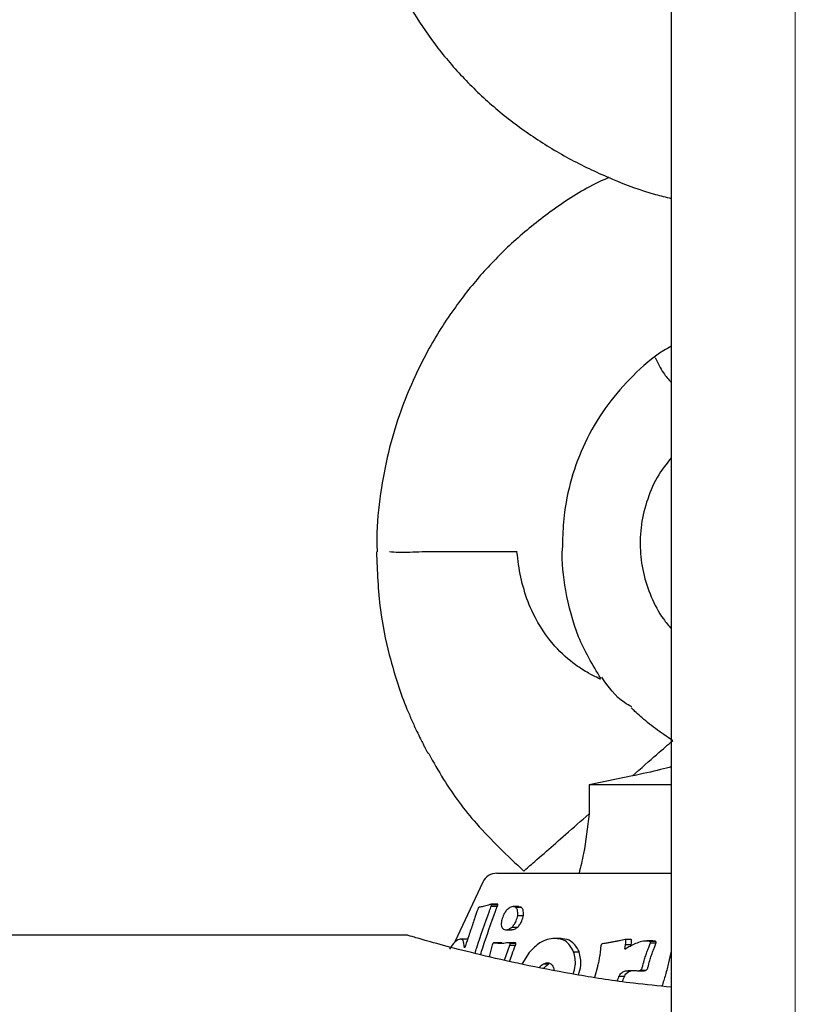
# Model space of a CAD drawing. Units: millimetres. Extents: x -1967 to 2624, y -4228 to 4237.
# Drawn here: x -370 to -320, y -724 to -661 of the extents above; entities that cross this region are included whole.
import ezdxf

# ---------------------------------------------------------------- set-up
doc = ezdxf.new("R2010")
doc.units = ezdxf.units.MM
doc.header["$MEASUREMENT"] = 0
doc.layers.add('layer 1', color=7, linetype='Continuous')

msp = doc.modelspace()

# ---------------------------------------------------------------- linework, layer by layer
at = {"layer": 'layer 1', "lineweight": 9}
msp.add_open_spline([(-319.9838, -2550.9686), (-319.9838, -2550.9686), (-319.9838, 942.0018), (-319.9838, 942.0018)], degree=3, dxfattribs=at)
at = {"layer": 'layer 1', "lineweight": 25}
for points in [[(-327.9677, -327.5483), (-327.9677, -327.5483), (-327.9677, -784.5236), (-327.9677, -784.5236)], [(-337.8878, -695.0038), (-337.8878, -695.0038), (-343.9955, -695.0038), (-343.9955, -695.0038)], [(-330.4677, -709.4098), (-330.4677, -709.4098), (-333.2521, -709.9736), (-333.2521, -709.9736)], [(-333.2521, -709.9736), (-333.2521, -709.9736), (-333.2521, -711.8449), (-333.2521, -711.8449)], [(-327.9677, -709.9736), (-327.9677, -709.9736), (-333.2521, -709.9736), (-333.2521, -709.9736)], [(-339.1802, -715.6622), (-339.5694, -715.6622), (-339.9187, -715.8867), (-340.0833, -716.236)], [(-339.1802, -715.6622), (-339.1802, -715.6622), (-327.9677, -715.6622), (-327.9677, -715.6622)], [(-340.0833, -716.236), (-340.0833, -716.236), (-341.8797, -720.0833), (-341.8797, -720.0833)], [(-339.1452, -717.6482), (-339.1452, -717.6482), (-339.5444, -717.6482), (-339.5444, -717.6482)], [(-339.5444, -717.7779), (-339.5444, -717.7779), (-339.1502, -717.7779), (-339.1502, -717.7779)], [(-339.5195, -717.6781), (-339.5195, -717.6781), (-339.1253, -717.6781), (-339.1253, -717.6781)], [(-337.773, -717.8079), (-337.773, -717.8079), (-338.1422, -717.8079), (-338.1422, -717.8079)], [(-337.9876, -717.8528), (-337.9876, -717.8528), (-337.6183, -717.8528), (-337.6183, -717.8528)], [(-337.6183, -717.8528), (-337.6183, -717.8528), (-337.773, -717.8328), (-337.773, -717.8328)], [(-337.8428, -718.3817), (-337.8428, -718.3817), (-337.4786, -718.3817), (-337.4786, -718.3817)], [(-338.2021, -719.1302), (-338.2021, -719.1302), (-337.8379, -719.1302), (-337.8379, -719.1302)], [(-344.9336, -719.6542), (-344.9336, -719.6542), (-459.7026, -719.6542), (-459.7026, -719.6542)], [(-338.5913, -719.2999), (-338.5913, -719.2999), (-338.2221, -719.2999), (-338.2221, -719.2999)], [(-341.0364, -719.9037), (-341.0364, -719.9037), (-341.5105, -719.9037), (-341.5105, -719.9037)], [(-341.2759, -720.4526), (-341.2759, -720.4526), (-341.261, -720.4526), (-341.261, -720.4526)], [(-339.4796, -720.2679), (-339.4796, -720.2679), (-339.6841, -721.0414), (-339.6841, -721.0414)], [(-339.0005, -720.1382), (-339.0005, -720.1382), (-339.3748, -720.1382), (-339.3748, -720.1382)], [(-339.3648, -720.1382), (-339.3648, -720.1382), (-338.9905, -720.1382), (-338.9905, -720.1382)], [(-338.9905, -720.1382), (-338.9905, -720.1382), (-339.0005, -720.1432), (-339.0005, -720.1432)], [(-338.6961, -721.2609), (-338.6961, -721.2609), (-338.3468, -720.2879), (-338.3468, -720.2879)], [(-337.9975, -720.1332), (-337.9975, -720.1332), (-338.3668, -720.1332), (-338.3668, -720.1332)], [(-338.3468, -720.2879), (-338.3468, -720.2879), (-337.9876, -720.2879), (-337.9876, -720.2879)], [(-338.3319, -720.1532), (-338.3319, -720.1532), (-337.9676, -720.1532), (-337.9676, -720.1532)], [(-335.1433, -719.8588), (-335.1433, -719.8588), (-335.5125, -719.8588), (-335.5125, -719.8588)], [(-335.0485, -719.8588), (-335.0485, -719.8588), (-335.4077, -719.8588), (-335.4077, -719.8588)], [(-330.5675, -719.9236), (-330.5675, -719.9236), (-330.9268, -719.9236), (-330.9268, -719.9236)], [(-330.9068, -720.238), (-330.9068, -720.238), (-330.5475, -720.238), (-330.5475, -720.238)], [(-330.5675, -720.3428), (-330.5675, -720.3428), (-330.5475, -720.238), (-330.5475, -720.238)], [(-329.1503, -720.0184), (-329.1503, -720.0184), (-329.5396, -720.0184), (-329.5396, -720.0184)], [(-329.3849, -720.0284), (-329.3849, -720.0284), (-329.0206, -720.0284), (-329.0206, -720.0284)], [(-329.305, -720.1332), (-329.305, -720.1332), (-328.9457, -720.1332), (-328.9457, -720.1332)], [(-329.0206, -720.0284), (-329.0206, -720.0284), (-329.1803, -720.0384), (-329.1803, -720.0384)], [(-337.1093, -720.752), (-337.1093, -720.752), (-337.5834, -721.5104), (-337.5834, -721.5104)], [(-334.2451, -720.712), (-334.2451, -720.712), (-333.8958, -720.712), (-333.8958, -720.712)], [(-330.9417, -720.5174), (-330.9417, -720.5174), (-330.8769, -720.5174), (-330.8769, -720.5174)], [(-336.1912, -721.5004), (-336.1912, -721.5004), (-335.8419, -721.5004), (-335.8419, -721.5004)], [(-332.7182, -721.6901), (-332.7182, -721.6901), (-332.9078, -722.3687), (-332.9078, -722.3687)], [(-331.311, -722.2739), (-331.311, -722.2739), (-330.9567, -722.2739), (-330.9567, -722.2739)], [(-330.9168, -721.9495), (-330.9168, -721.9495), (-330.5625, -721.9495), (-330.5625, -721.9495)], [(-330.5625, -721.9495), (-330.5625, -721.9495), (-330.298, -721.9196), (-330.298, -721.9196)], [(-330.1184, -721.9346), (-330.1184, -721.9346), (-329.7491, -721.9346), (-329.7491, -721.9346)], [(-329.9388, -721.8947), (-329.9388, -721.8947), (-329.5795, -721.8947), (-329.5795, -721.8947)]]:
    msp.add_open_spline(points, degree=3, dxfattribs=at)
for points, knots in [([(-345.5024, -638.223), (-345.7519, -638.747), (-345.9964, -639.2709), (-346.221, -639.8049), (-346.221, -639.8049), (-346.5703, -640.6382), (-346.8597, -641.4965), (-347.0992, -642.3647), (-347.0992, -642.3647), (-347.3387, -643.233), (-347.5284, -644.1112), (-347.6681, -644.9944), (-347.6681, -644.9944), (-347.8028, -645.8726), (-347.8876, -646.7609), (-347.9176, -647.6491), (-347.9176, -647.6491), (-347.9475, -648.5373), (-347.9226, -649.4255), (-347.8477, -650.3087), (-347.8477, -650.3087), (-347.7729, -651.187), (-347.6481, -652.0652), (-347.4685, -652.9334), (-347.4685, -652.9334), (-347.2888, -653.8017), (-347.0593, -654.66), (-346.7799, -655.5033), (-346.7799, -655.5033), (-346.5004, -656.3516), (-346.1711, -657.1799), (-345.7918, -657.9883), (-345.7918, -657.9883), (-345.4176, -658.8016), (-344.9885, -659.595), (-344.5194, -660.3685), (-344.5194, -660.3685), (-344.0504, -661.1419), (-343.5314, -661.8904), (-342.9725, -662.609), (-342.9725, -662.609), (-342.4087, -663.3325), (-341.8099, -664.0311), (-341.1662, -664.6948), (-341.1662, -664.6948), (-340.5225, -665.3634), (-339.8388, -665.9971), (-339.1203, -666.6009), (-339.1203, -666.6009), (-338.3967, -667.2047), (-337.6383, -667.7736), (-336.8498, -668.3025), (-336.8498, -668.3025), (-336.0614, -668.8364), (-335.2381, -669.3354), (-334.3898, -669.7845), (-334.3898, -669.7845), (-333.5365, -670.2386), (-332.6533, -670.6478), (-331.7551, -671.027), (-331.7551, -671.027), (-330.8569, -671.4063), (-329.9338, -671.7556), (-328.9857, -672.015), (-328.9857, -672.015), (-328.6513, -672.1049), (-328.312, -672.1847), (-327.9677, -672.2695)], [0, 0, 0, 0, 0.0555556, 0.0555556, 0.0555556, 0.0555556, 0.1111111, 0.1111111, 0.1111111, 0.1111111, 0.1666667, 0.1666667, 0.1666667, 0.1666667, 0.2222222, 0.2222222, 0.2222222, 0.2222222, 0.2777778, 0.2777778, 0.2777778, 0.2777778, 0.3333333, 0.3333333, 0.3333333, 0.3333333, 0.3888889, 0.3888889, 0.3888889, 0.3888889, 0.4444444, 0.4444444, 0.4444444, 0.4444444, 0.5, 0.5, 0.5, 0.5, 0.5555556, 0.5555556, 0.5555556, 0.5555556, 0.6111111, 0.6111111, 0.6111111, 0.6111111, 0.6666667, 0.6666667, 0.6666667, 0.6666667, 0.7222222, 0.7222222, 0.7222222, 0.7222222, 0.7777778, 0.7777778, 0.7777778, 0.7777778, 0.8333333, 0.8333333, 0.8333333, 0.8333333, 0.8888889, 0.8888889, 0.8888889, 0.8888889, 1, 1, 1, 1]), ([(-331.9747, -670.9272), (-332.3339, -671.0869), (-332.6882, -671.2516), (-333.0425, -671.4312), (-333.0425, -671.4312), (-333.9906, -671.9202), (-334.8838, -672.514), (-335.7471, -673.1478), (-335.7471, -673.1478), (-336.5604, -673.7466), (-337.3538, -674.3803), (-338.1023, -675.0539), (-338.1023, -675.0539), (-338.8109, -675.6976), (-339.4796, -676.3763), (-340.1133, -677.0898), (-340.1133, -677.0898), (-340.722, -677.7734), (-341.2959, -678.492), (-341.8348, -679.2355), (-341.8348, -679.2355), (-342.4935, -680.1487), (-343.0973, -681.1017), (-343.6362, -682.0948), (-343.6362, -682.0948), (-344.3148, -683.3323), (-344.8937, -684.6247), (-345.3677, -685.957), (-345.3677, -685.957), (-345.6421, -686.7254), (-345.8817, -687.5039), (-346.0813, -688.2923), (-346.0813, -688.2923), (-346.3008, -689.1506), (-346.4705, -690.0188), (-346.6152, -690.892), (-346.6152, -690.892), (-346.7649, -691.8351), (-346.8846, -692.7932), (-346.8996, -693.7463), (-346.8996, -693.7463), (-346.9096, -694.1655), (-346.8996, -694.5846), (-346.8896, -695.0038)], [0, 0, 0, 0, 0.0833333, 0.0833333, 0.0833333, 0.0833333, 0.1666667, 0.1666667, 0.1666667, 0.1666667, 0.25, 0.25, 0.25, 0.25, 0.3333333, 0.3333333, 0.3333333, 0.3333333, 0.4166667, 0.4166667, 0.4166667, 0.4166667, 0.5, 0.5, 0.5, 0.5, 0.5833333, 0.5833333, 0.5833333, 0.5833333, 0.6666667, 0.6666667, 0.6666667, 0.6666667, 0.75, 0.75, 0.75, 0.75, 0.8333333, 0.8333333, 0.8333333, 0.8333333, 1, 1, 1, 1]), ([(-327.9677, -681.7854), (-328.1324, -681.8752), (-328.2921, -681.965), (-328.4517, -682.0598), (-328.4517, -682.0598), (-329.1753, -682.4989), (-329.819, -683.0728), (-330.4178, -683.6766), (-330.4178, -683.6766), (-331.0066, -684.2604), (-331.5555, -684.8791), (-332.0445, -685.5378), (-332.0445, -685.5378), (-332.5485, -686.2214), (-332.9926, -686.95), (-333.3718, -687.7035), (-333.3718, -687.7035), (-333.7411, -688.442), (-334.0455, -689.2104), (-334.29, -689.9939), (-334.29, -689.9939), (-334.5395, -690.7972), (-334.7191, -691.6256), (-334.8289, -692.4539), (-334.8289, -692.4539), (-334.8638, -692.7333), (-334.8938, -693.0128), (-334.9137, -693.2922), (-334.9137, -693.2922), (-334.9337, -693.5667), (-334.9487, -693.8411), (-334.9537, -694.1106), (-334.9537, -694.1106), (-334.9537, -694.2403), (-334.9537, -694.375), (-334.9537, -694.4898), (-334.9537, -694.4898), (-334.9537, -694.5497), (-334.9537, -694.6046), (-334.9537, -694.6445), (-334.9537, -694.6445), (-334.9537, -694.6645), (-334.9537, -694.6794), (-334.9537, -694.6894), (-334.9537, -694.6894), (-334.9537, -694.6994), (-334.9537, -694.7044), (-334.9537, -694.7044)], [0, 0, 0, 0, 0.0769231, 0.0769231, 0.0769231, 0.0769231, 0.1538462, 0.1538462, 0.1538462, 0.1538462, 0.2307692, 0.2307692, 0.2307692, 0.2307692, 0.3076923, 0.3076923, 0.3076923, 0.3076923, 0.3846154, 0.3846154, 0.3846154, 0.3846154, 0.4615385, 0.4615385, 0.4615385, 0.4615385, 0.5384615, 0.5384615, 0.5384615, 0.5384615, 0.6153846, 0.6153846, 0.6153846, 0.6153846, 0.6923077, 0.6923077, 0.6923077, 0.6923077, 0.7692308, 0.7692308, 0.7692308, 0.7692308, 0.8461538, 0.8461538, 0.8461538, 0.8461538, 1, 1, 1, 1]), ([(-329.0006, -682.5139), (-328.841, -682.8482), (-328.6763, -683.1876), (-328.4667, -683.4919), (-328.4667, -683.4919), (-328.317, -683.7065), (-328.1424, -683.9061), (-327.9677, -684.1057)], [0, 0, 0, 0, 0.3333333, 0.3333333, 0.3333333, 0.3333333, 1, 1, 1, 1]), ([(-327.9677, -688.9559), (-328.2072, -689.2504), (-328.4468, -689.5448), (-328.6513, -689.8541), (-328.6513, -689.8541), (-328.9707, -690.3382), (-329.2152, -690.8621), (-329.4098, -691.406), (-329.4098, -691.406), (-329.6044, -691.9349), (-329.7541, -692.4838), (-329.8489, -693.0377), (-329.8489, -693.0377), (-329.9388, -693.5866), (-329.9787, -694.1405), (-329.9637, -694.6994), (-329.9637, -694.6994), (-329.9437, -695.2483), (-329.8789, -695.7922), (-329.7541, -696.3311), (-329.7541, -696.3311), (-329.6344, -696.86), (-329.4647, -697.379), (-329.2501, -697.883), (-329.2501, -697.883), (-329.0406, -698.387), (-328.7861, -698.876), (-328.4667, -699.3151), (-328.4667, -699.3151), (-328.312, -699.5297), (-328.1424, -699.7293), (-327.9677, -699.9338)], [0, 0, 0, 0, 0.1111111, 0.1111111, 0.1111111, 0.1111111, 0.2222222, 0.2222222, 0.2222222, 0.2222222, 0.3333333, 0.3333333, 0.3333333, 0.3333333, 0.4444444, 0.4444444, 0.4444444, 0.4444444, 0.5555556, 0.5555556, 0.5555556, 0.5555556, 0.6666667, 0.6666667, 0.6666667, 0.6666667, 0.7777778, 0.7777778, 0.7777778, 0.7777778, 1, 1, 1, 1]), ([(-346.9296, -695.0038), (-346.8797, -696.2413), (-346.8347, -697.4788), (-346.6751, -698.7063), (-346.6751, -698.7063), (-346.5503, -699.6893), (-346.3557, -700.6624), (-346.1062, -701.6155), (-346.1062, -701.6155), (-345.9216, -702.339), (-345.702, -703.0526), (-345.4675, -703.7611), (-345.4675, -703.7611), (-345.2929, -704.2801), (-345.1132, -704.7941), (-344.8887, -705.2931), (-344.8887, -705.2931), (-344.8388, -705.4028), (-344.7889, -705.5126), (-344.734, -705.6224)], [0, 0, 0, 0, 0.1666667, 0.1666667, 0.1666667, 0.1666667, 0.3333333, 0.3333333, 0.3333333, 0.3333333, 0.5, 0.5, 0.5, 0.5, 0.6666667, 0.6666667, 0.6666667, 0.6666667, 1, 1, 1, 1]), ([(-343.9955, -695.0038), (-344.5394, -695.0287), (-345.0783, -695.0537), (-345.4974, -695.0387), (-345.4974, -695.0387), (-345.722, -695.0337), (-345.9066, -695.0187), (-346.0962, -695.0038)], [0, 0, 0, 0, 0.3333333, 0.3333333, 0.3333333, 0.3333333, 1, 1, 1, 1]), ([(-332.5535, -703.1673), (-332.5435, -703.1723), (-332.5335, -703.1773), (-332.5285, -703.1823), (-332.5285, -703.1823), (-332.5086, -703.1923), (-332.6233, -703.1374), (-332.7681, -703.0675), (-332.7681, -703.0675), (-332.9128, -702.9977), (-333.0874, -702.9129), (-333.292, -702.7981), (-333.292, -702.7981), (-333.5365, -702.6584), (-333.8209, -702.4837), (-334.1203, -702.2691), (-334.1203, -702.2691), (-334.5644, -701.9448), (-335.0235, -701.5356), (-335.4477, -701.0666), (-335.4477, -701.0666), (-335.9966, -700.4578), (-336.4756, -699.7392), (-336.8498, -698.9608), (-336.8498, -698.9608), (-337.3239, -697.9828), (-337.6333, -696.9049), (-337.788, -695.8171), (-337.788, -695.8171), (-337.8279, -695.5477), (-337.8578, -695.2732), (-337.8927, -695.0038)], [0, 0, 0, 0, 0.1111111, 0.1111111, 0.1111111, 0.1111111, 0.2222222, 0.2222222, 0.2222222, 0.2222222, 0.3333333, 0.3333333, 0.3333333, 0.3333333, 0.4444444, 0.4444444, 0.4444444, 0.4444444, 0.5555556, 0.5555556, 0.5555556, 0.5555556, 0.6666667, 0.6666667, 0.6666667, 0.6666667, 0.7777778, 0.7777778, 0.7777778, 0.7777778, 1, 1, 1, 1]), ([(-332.4986, -703.1374), (-333.0225, -702.2642), (-333.5415, -701.3909), (-333.9257, -700.4578), (-333.9257, -700.4578), (-334.3149, -699.5097), (-334.5595, -698.5017), (-334.7491, -697.4788), (-334.7491, -697.4788), (-334.9137, -696.5806), (-335.0335, -695.6724), (-334.9537, -694.7742), (-334.9537, -694.7742), (-334.9537, -694.7493), (-334.9487, -694.7293), (-334.9487, -694.7044)], [0, 0, 0, 0, 0.2, 0.2, 0.2, 0.2, 0.4, 0.4, 0.4, 0.4, 0.6, 0.6, 0.6, 0.6, 1, 1, 1, 1]), ([(-330.5026, -704.9687), (-330.6623, -704.8789), (-330.822, -704.7941), (-330.9717, -704.6943), (-330.9717, -704.6943), (-331.5705, -704.2901), (-332.0046, -703.6763), (-332.4337, -703.0626)], [0, 0, 0, 0, 0.3333333, 0.3333333, 0.3333333, 0.3333333, 1, 1, 1, 1]), ([(-327.8729, -707.1344), (-328.2521, -706.8799), (-328.6364, -706.6304), (-328.9857, -706.3659), (-328.9857, -706.3659), (-329.34, -706.1064), (-329.6643, -705.837), (-329.9388, -705.5875), (-329.9388, -705.5875), (-330.0735, -705.4677), (-330.1982, -705.3529), (-330.303, -705.2581), (-330.303, -705.2581), (-330.3829, -705.1783), (-330.4477, -705.1134), (-330.4876, -705.0785), (-330.4876, -705.0785), (-330.5126, -705.0486), (-330.5276, -705.0386), (-330.5375, -705.0286)], [0, 0, 0, 0, 0.1666667, 0.1666667, 0.1666667, 0.1666667, 0.3333333, 0.3333333, 0.3333333, 0.3333333, 0.5, 0.5, 0.5, 0.5, 0.6666667, 0.6666667, 0.6666667, 0.6666667, 1, 1, 1, 1]), ([(-344.7489, -705.6224), (-344.744, -705.6374), (-344.739, -705.6474), (-344.734, -705.6623), (-344.734, -705.6623), (-344.709, -705.7222), (-344.6841, -705.7821), (-344.6541, -705.842), (-344.6541, -705.842), (-344.5493, -706.0765), (-344.4446, -706.316), (-344.3298, -706.5455), (-344.3298, -706.5455), (-344.2549, -706.7102), (-344.1751, -706.8699), (-344.1003, -707.0296), (-344.1003, -707.0296), (-344.0454, -707.1344), (-343.9905, -707.2391), (-343.9356, -707.3489), (-343.9356, -707.3489), (-343.9007, -707.4188), (-343.8607, -707.4886), (-343.8258, -707.5585), (-343.8258, -707.5585), (-343.8009, -707.6084), (-343.7759, -707.6533), (-343.751, -707.7032), (-343.751, -707.7032), (-343.736, -707.7332), (-343.716, -707.7631), (-343.7011, -707.798), (-343.7011, -707.798), (-343.6911, -707.818), (-343.6761, -707.8379), (-343.6661, -707.8579), (-343.6661, -707.8579), (-343.6561, -707.8729), (-343.6512, -707.8878), (-343.6412, -707.9028), (-343.6412, -707.9028), (-343.6362, -707.9128), (-343.6312, -707.9228), (-343.6262, -707.9278), (-343.6262, -707.9278), (-343.6262, -707.9377), (-343.6212, -707.9427), (-343.6162, -707.9477), (-343.6162, -707.9477), (-343.6162, -707.9527), (-343.6112, -707.9577), (-343.6112, -707.9627), (-343.6112, -707.9627), (-343.6112, -707.9627), (-343.6062, -707.9677), (-343.6062, -707.9677), (-343.6062, -707.9677), (-343.6062, -707.9727), (-343.6062, -707.9727), (-343.6013, -707.9727), (-343.6013, -707.9727), (-343.6013, -707.9777), (-343.6013, -707.9777), (-343.6013, -707.9777), (-343.6013, -707.9777), (-343.6013, -707.9777), (-343.6013, -707.9827), (-343.6013, -707.9827), (-343.6013, -707.9827), (-343.5963, -707.9827), (-343.5963, -707.9827), (-343.5963, -707.9827), (-343.5963, -707.9827), (-343.5963, -707.9827), (-343.5963, -707.9827), (-343.5963, -707.9827), (-343.5963, -707.9827), (-343.5963, -707.9827), (-343.5963, -707.9827), (-343.5963, -707.9827)], [0, 0, 0, 0, 0.047619, 0.047619, 0.047619, 0.047619, 0.0952381, 0.0952381, 0.0952381, 0.0952381, 0.1428571, 0.1428571, 0.1428571, 0.1428571, 0.1904762, 0.1904762, 0.1904762, 0.1904762, 0.2380952, 0.2380952, 0.2380952, 0.2380952, 0.2857143, 0.2857143, 0.2857143, 0.2857143, 0.3333333, 0.3333333, 0.3333333, 0.3333333, 0.3809524, 0.3809524, 0.3809524, 0.3809524, 0.4285714, 0.4285714, 0.4285714, 0.4285714, 0.4761905, 0.4761905, 0.4761905, 0.4761905, 0.5238095, 0.5238095, 0.5238095, 0.5238095, 0.5714286, 0.5714286, 0.5714286, 0.5714286, 0.6190476, 0.6190476, 0.6190476, 0.6190476, 0.6666667, 0.6666667, 0.6666667, 0.6666667, 0.7142857, 0.7142857, 0.7142857, 0.7142857, 0.7619048, 0.7619048, 0.7619048, 0.7619048, 0.8095238, 0.8095238, 0.8095238, 0.8095238, 0.8571429, 0.8571429, 0.8571429, 0.8571429, 0.9047619, 0.9047619, 0.9047619, 0.9047619, 1, 1, 1, 1]), ([(-330.4677, -709.4098), (-329.9088, -708.9158), (-329.3449, -708.4218), (-328.9108, -708.0425), (-328.9108, -708.0425), (-328.4767, -707.6633), (-328.1773, -707.3988), (-327.8729, -707.1344)], [0, 0, 0, 0, 0.3333333, 0.3333333, 0.3333333, 0.3333333, 1, 1, 1, 1]), ([(-343.5713, -707.9677), (-343.2619, -708.5266), (-342.9526, -709.0854), (-342.6132, -709.6293), (-342.6132, -709.6293), (-341.9945, -710.6373), (-341.2809, -711.5854), (-340.4975, -712.4736), (-340.4975, -712.4736), (-339.5494, -713.5514), (-338.5015, -714.5395), (-337.4486, -715.5225)], [0, 0, 0, 0, 0.25, 0.25, 0.25, 0.25, 0.5, 0.5, 0.5, 0.5, 1, 1, 1, 1]), ([(-327.9677, -708.816), (-328.0126, -708.8309), (-328.0525, -708.8409), (-328.0975, -708.8559), (-328.0975, -708.8559), (-328.5316, -708.9856), (-329.1553, -709.1254), (-329.7641, -709.2551), (-329.7641, -709.2551), (-329.9986, -709.305), (-330.2332, -709.3599), (-330.4677, -709.4098)], [0, 0, 0, 0, 0.25, 0.25, 0.25, 0.25, 0.5, 0.5, 0.5, 0.5, 1, 1, 1, 1]), ([(-337.4486, -715.5225), (-337.3738, -715.4576), (-337.2989, -715.3877), (-337.0544, -715.1782), (-337.0544, -715.1782), (-336.8249, -714.9786), (-336.4457, -714.6442), (-335.9816, -714.2401), (-335.9816, -714.2401), (-335.6173, -713.9207), (-335.2032, -713.5564), (-334.7441, -713.1522), (-334.7441, -713.1522), (-334.275, -712.7431), (-333.7611, -712.294), (-333.2521, -711.8449)], [0, 0, 0, 0, 0.2, 0.2, 0.2, 0.2, 0.4, 0.4, 0.4, 0.4, 0.6, 0.6, 0.6, 0.6, 1, 1, 1, 1]), ([(-333.2521, -711.8449), (-333.3519, -712.7231), (-333.4567, -713.6013), (-333.6114, -714.4047), (-333.6114, -714.4047), (-333.6962, -714.8389), (-333.796, -715.248), (-333.8958, -715.6622)], [0, 0, 0, 0, 0.3333333, 0.3333333, 0.3333333, 0.3333333, 1, 1, 1, 1]), ([(-340.3528, -717.8628), (-340.3628, -717.8727), (-340.3678, -717.8877), (-340.3777, -717.8977), (-340.3777, -717.8977), (-340.3827, -717.9077), (-340.3877, -717.9226), (-340.3977, -717.9376), (-340.3977, -717.9376), (-340.4027, -717.9576), (-340.4127, -717.9775), (-340.4177, -717.9975)], [0, 0, 0, 0, 0.25, 0.25, 0.25, 0.25, 0.5, 0.5, 0.5, 0.5, 1, 1, 1, 1]), ([(-340.3079, -717.8478), (-340.3179, -717.8428), (-340.3229, -717.8428), (-340.3328, -717.8478), (-340.3328, -717.8478), (-340.3378, -717.8478), (-340.3478, -717.8578), (-340.3528, -717.8628)], [0, 0, 0, 0, 0.3333333, 0.3333333, 0.3333333, 0.3333333, 1, 1, 1, 1]), ([(-339.7191, -717.7081), (-339.8388, -717.743), (-339.9636, -717.7779), (-340.0684, -717.8029), (-340.0684, -717.8029), (-340.1532, -717.8228), (-340.233, -717.8328), (-340.3079, -717.8478)], [0, 0, 0, 0, 0.3333333, 0.3333333, 0.3333333, 0.3333333, 1, 1, 1, 1]), ([(-339.5494, -717.6482), (-339.5793, -717.6632), (-339.6143, -717.6731), (-339.6442, -717.6831), (-339.6442, -717.6831), (-339.6692, -717.6931), (-339.6941, -717.6981), (-339.7191, -717.7081)], [0, 0, 0, 0, 0.3333333, 0.3333333, 0.3333333, 0.3333333, 1, 1, 1, 1]), ([(-339.6642, -718.1023), (-339.6442, -718.0424), (-339.6193, -717.9825), (-339.5993, -717.9226), (-339.5993, -717.9226), (-339.5793, -717.8727), (-339.5594, -717.8228), (-339.5444, -717.7779)], [0, 0, 0, 0, 0.3333333, 0.3333333, 0.3333333, 0.3333333, 1, 1, 1, 1]), ([(-339.5195, -717.6781), (-339.5245, -717.6682), (-339.5245, -717.6582), (-339.5295, -717.6532), (-339.5295, -717.6532), (-339.5344, -717.6482), (-339.5444, -717.6482), (-339.5494, -717.6482)], [0, 0, 0, 0, 0.3333333, 0.3333333, 0.3333333, 0.3333333, 1, 1, 1, 1]), ([(-339.5444, -717.7779), (-339.5344, -717.758), (-339.5295, -717.733), (-339.5245, -717.7181), (-339.5245, -717.7181), (-339.5195, -717.7031), (-339.5195, -717.6931), (-339.5195, -717.6781)], [0, 0, 0, 0, 0.3333333, 0.3333333, 0.3333333, 0.3333333, 1, 1, 1, 1]), ([(-339.275, -718.1023), (-339.25, -718.0424), (-339.2301, -717.9825), (-339.2051, -717.9226), (-339.2051, -717.9226), (-339.1851, -717.8727), (-339.1702, -717.8228), (-339.1502, -717.7779)], [0, 0, 0, 0, 0.3333333, 0.3333333, 0.3333333, 0.3333333, 1, 1, 1, 1]), ([(-339.1253, -717.6781), (-339.1303, -717.6682), (-339.1303, -717.6582), (-339.1352, -717.6532), (-339.1352, -717.6532), (-339.1402, -717.6482), (-339.1452, -717.6482), (-339.1502, -717.6482)], [0, 0, 0, 0, 0.3333333, 0.3333333, 0.3333333, 0.3333333, 1, 1, 1, 1]), ([(-339.1502, -717.7779), (-339.1402, -717.758), (-339.1352, -717.733), (-339.1303, -717.7181), (-339.1303, -717.7181), (-339.1303, -717.7031), (-339.1303, -717.6931), (-339.1253, -717.6781)], [0, 0, 0, 0, 0.3333333, 0.3333333, 0.3333333, 0.3333333, 1, 1, 1, 1]), ([(-337.9876, -717.8528), (-338.0624, -717.8228), (-338.1373, -717.7929), (-338.2321, -717.8179), (-338.2321, -717.8179), (-338.3019, -717.8428), (-338.3818, -717.8977), (-338.4616, -717.9526)], [0, 0, 0, 0, 0.3333333, 0.3333333, 0.3333333, 0.3333333, 1, 1, 1, 1]), ([(-337.8428, -718.3817), (-337.8379, -718.247), (-337.8329, -718.1123), (-337.8628, -718.0175), (-337.8628, -718.0175), (-337.8878, -717.9426), (-337.9377, -717.8977), (-337.9876, -717.8528)], [0, 0, 0, 0, 0.3333333, 0.3333333, 0.3333333, 0.3333333, 1, 1, 1, 1]), ([(-337.4786, -718.3817), (-337.4736, -718.247), (-337.4686, -718.1123), (-337.4985, -718.0175), (-337.4985, -718.0175), (-337.5235, -717.9426), (-337.5734, -717.8977), (-337.6183, -717.8528)], [0, 0, 0, 0, 0.3333333, 0.3333333, 0.3333333, 0.3333333, 1, 1, 1, 1]), ([(-340.4177, -717.9975), (-340.4775, -718.1672), (-340.5374, -718.3318), (-340.5923, -718.5015), (-340.5923, -718.5015), (-340.6372, -718.6312), (-340.6821, -718.7659), (-340.727, -718.8957)], [0, 0, 0, 0, 0.3333333, 0.3333333, 0.3333333, 0.3333333, 1, 1, 1, 1]), ([(-340.5973, -720.8218), (-340.5574, -720.7021), (-340.5225, -720.5773), (-340.4825, -720.4575), (-340.4825, -720.4575), (-340.228, -719.6791), (-339.9486, -718.8907), (-339.6642, -718.1023)], [0, 0, 0, 0, 0.3333333, 0.3333333, 0.3333333, 0.3333333, 1, 1, 1, 1]), ([(-340.238, -720.9116), (-340.1881, -720.7619), (-340.1432, -720.6072), (-340.0933, -720.4575), (-340.0933, -720.4575), (-339.8388, -719.6791), (-339.5544, -718.8907), (-339.275, -718.1023)], [0, 0, 0, 0, 0.3333333, 0.3333333, 0.3333333, 0.3333333, 1, 1, 1, 1]), ([(-338.4616, -717.9526), (-338.5165, -718.0025), (-338.5664, -718.0524), (-338.6113, -718.1123), (-338.6113, -718.1123), (-338.6612, -718.1721), (-338.7061, -718.247), (-338.741, -718.3169), (-338.741, -718.3169), (-338.7959, -718.4316), (-338.8309, -718.5514), (-338.8658, -718.6662)], [0, 0, 0, 0, 0.25, 0.25, 0.25, 0.25, 0.5, 0.5, 0.5, 0.5, 1, 1, 1, 1]), ([(-338.2021, -719.1302), (-338.1522, -719.0703), (-338.1023, -719.0105), (-338.0574, -718.9406), (-338.0574, -718.9406), (-338.0125, -718.8757), (-337.9726, -718.8009), (-337.9426, -718.726), (-337.9426, -718.726), (-337.8977, -718.6113), (-337.8678, -718.4965), (-337.8428, -718.3817)], [0, 0, 0, 0, 0.25, 0.25, 0.25, 0.25, 0.5, 0.5, 0.5, 0.5, 1, 1, 1, 1]), ([(-337.8379, -719.1302), (-337.788, -719.0703), (-337.7381, -719.0105), (-337.6931, -718.9406), (-337.6931, -718.9406), (-337.6482, -718.8757), (-337.6083, -718.8009), (-337.5784, -718.726), (-337.5784, -718.726), (-337.5335, -718.6063), (-337.5035, -718.4965), (-337.4786, -718.3817)], [0, 0, 0, 0, 0.25, 0.25, 0.25, 0.25, 0.5, 0.5, 0.5, 0.5, 1, 1, 1, 1]), ([(-340.727, -718.8957), (-340.8169, -719.1602), (-340.9017, -719.4246), (-340.9915, -719.6941), (-340.9915, -719.6941), (-341.0614, -719.9037), (-341.1362, -720.1132), (-341.2061, -720.3228)], [0, 0, 0, 0, 0.3333333, 0.3333333, 0.3333333, 0.3333333, 1, 1, 1, 1]), ([(-338.8658, -718.6662), (-338.8808, -718.741), (-338.8957, -718.8158), (-338.9007, -718.8857), (-338.9007, -718.8857), (-338.9057, -718.9556), (-338.9007, -719.0204), (-338.8857, -719.0753), (-338.8857, -719.0753), (-338.8658, -719.1552), (-338.8159, -719.2051), (-338.766, -719.255)], [0, 0, 0, 0, 0.25, 0.25, 0.25, 0.25, 0.5, 0.5, 0.5, 0.5, 1, 1, 1, 1]), ([(-338.766, -719.255), (-338.6812, -719.2849), (-338.5913, -719.3198), (-338.4816, -719.2849), (-338.4816, -719.2849), (-338.3967, -719.26), (-338.3019, -719.1951), (-338.2021, -719.1302)], [0, 0, 0, 0, 0.3333333, 0.3333333, 0.3333333, 0.3333333, 1, 1, 1, 1]), ([(-338.2221, -719.2749), (-338.1872, -719.2849), (-338.1572, -719.2899), (-338.1173, -719.2849), (-338.1173, -719.2849), (-338.0375, -719.2749), (-337.9377, -719.2051), (-337.8379, -719.1302)], [0, 0, 0, 0, 0.3333333, 0.3333333, 0.3333333, 0.3333333, 1, 1, 1, 1]), ([(-327.9677, -722.9924), (-328.7911, -722.9126), (-329.6094, -722.8328), (-330.4028, -722.738), (-330.4028, -722.738), (-331.6453, -722.5883), (-332.818, -722.4036), (-333.9357, -722.214), (-333.9357, -722.214), (-335.0634, -722.0194), (-336.1313, -721.8198), (-337.1193, -721.6152), (-337.1193, -721.6152), (-338.1373, -721.4056), (-339.0704, -721.1911), (-339.9137, -720.9915), (-339.9137, -720.9915), (-340.752, -720.7919), (-341.5005, -720.6023), (-342.1442, -720.4326), (-342.1442, -720.4326), (-342.8079, -720.2579), (-343.3567, -720.1033), (-343.7959, -719.9835), (-343.7959, -719.9835), (-344.1701, -719.8737), (-344.4645, -719.7889), (-344.6392, -719.739), (-344.6392, -719.739), (-344.8188, -719.6891), (-344.8787, -719.6691), (-344.9336, -719.6542)], [0, 0, 0, 0, 0.1111111, 0.1111111, 0.1111111, 0.1111111, 0.2222222, 0.2222222, 0.2222222, 0.2222222, 0.3333333, 0.3333333, 0.3333333, 0.3333333, 0.4444444, 0.4444444, 0.4444444, 0.4444444, 0.5555556, 0.5555556, 0.5555556, 0.5555556, 0.6666667, 0.6666667, 0.6666667, 0.6666667, 0.7777778, 0.7777778, 0.7777778, 0.7777778, 1, 1, 1, 1]), ([(-341.5404, -719.9037), (-341.6452, -719.9286), (-341.75, -719.9486), (-341.8847, -720.0883), (-341.8847, -720.0883), (-341.9895, -720.1981), (-342.1142, -720.3777), (-342.239, -720.5573)], [0, 0, 0, 0, 0.3333333, 0.3333333, 0.3333333, 0.3333333, 1, 1, 1, 1]), ([(-341.2759, -720.4526), (-341.2909, -720.2729), (-341.3009, -720.0883), (-341.3558, -719.9985), (-341.3558, -719.9985), (-341.4007, -719.9286), (-341.4705, -719.9186), (-341.5404, -719.9037)], [0, 0, 0, 0, 0.3333333, 0.3333333, 0.3333333, 0.3333333, 1, 1, 1, 1]), ([(-341.256, -720.4426), (-341.256, -720.4426), (-341.256, -720.4476), (-341.256, -720.4476), (-341.256, -720.4476), (-341.261, -720.4526), (-341.261, -720.4526), (-341.261, -720.4575), (-341.261, -720.4575), (-341.261, -720.4575), (-341.266, -720.4575), (-341.266, -720.4575), (-341.266, -720.4575), (-341.266, -720.4625), (-341.266, -720.4625), (-341.2709, -720.4625), (-341.2709, -720.4625), (-341.2709, -720.4625), (-341.2709, -720.4625), (-341.2759, -720.4625), (-341.2759, -720.4625), (-341.2759, -720.4575), (-341.2759, -720.4575), (-341.2759, -720.4526)], [0, 0, 0, 0, 0.1428571, 0.1428571, 0.1428571, 0.1428571, 0.2857143, 0.2857143, 0.2857143, 0.2857143, 0.4285714, 0.4285714, 0.4285714, 0.4285714, 0.5714286, 0.5714286, 0.5714286, 0.5714286, 0.7142857, 0.7142857, 0.7142857, 0.7142857, 1, 1, 1, 1]), ([(-341.2061, -720.3228), (-341.2161, -720.3478), (-341.221, -720.3677), (-341.231, -720.3877), (-341.231, -720.3877), (-341.236, -720.4076), (-341.246, -720.4226), (-341.256, -720.4426)], [0, 0, 0, 0, 0.3333333, 0.3333333, 0.3333333, 0.3333333, 1, 1, 1, 1]), ([(-339.4396, -720.1781), (-339.4496, -720.1931), (-339.4596, -720.208), (-339.4646, -720.228), (-339.4646, -720.228), (-339.4696, -720.238), (-339.4746, -720.253), (-339.4796, -720.2679)], [0, 0, 0, 0, 0.3333333, 0.3333333, 0.3333333, 0.3333333, 1, 1, 1, 1]), ([(-339.3648, -720.1382), (-339.3798, -720.1382), (-339.3897, -720.1432), (-339.4047, -720.1482), (-339.4047, -720.1482), (-339.4147, -720.1532), (-339.4247, -720.1681), (-339.4396, -720.1781)], [0, 0, 0, 0, 0.3333333, 0.3333333, 0.3333333, 0.3333333, 1, 1, 1, 1]), ([(-339.1003, -720.1731), (-339.1303, -720.1681), (-339.1602, -720.1631), (-339.1901, -720.1581), (-339.1901, -720.1581), (-339.2051, -720.1532), (-339.2251, -720.1482), (-339.245, -720.1482), (-339.245, -720.1482), (-339.265, -720.1482), (-339.2849, -720.1432), (-339.3049, -720.1432), (-339.3049, -720.1432), (-339.3249, -720.1432), (-339.3448, -720.1382), (-339.3648, -720.1382)], [0, 0, 0, 0, 0.2, 0.2, 0.2, 0.2, 0.4, 0.4, 0.4, 0.4, 0.6, 0.6, 0.6, 0.6, 1, 1, 1, 1]), ([(-338.8458, -720.1881), (-338.8957, -720.1881), (-338.9456, -720.1931), (-338.9905, -720.1881), (-338.9905, -720.1881), (-339.0255, -720.1831), (-339.0654, -720.1781), (-339.1003, -720.1731)], [0, 0, 0, 0, 0.3333333, 0.3333333, 0.3333333, 0.3333333, 1, 1, 1, 1]), ([(-338.8608, -720.1532), (-338.8658, -720.1482), (-338.8708, -720.1482), (-338.8758, -720.1482), (-338.8758, -720.1482), (-338.9157, -720.1432), (-338.9556, -720.1432), (-338.9905, -720.1382)], [0, 0, 0, 0, 0.3333333, 0.3333333, 0.3333333, 0.3333333, 1, 1, 1, 1]), ([(-338.3768, -720.1332), (-338.4616, -720.1382), (-338.5514, -720.1482), (-338.6412, -720.1581), (-338.6412, -720.1581), (-338.7061, -720.1681), (-338.776, -720.1781), (-338.8458, -720.1881)], [0, 0, 0, 0, 0.3333333, 0.3333333, 0.3333333, 0.3333333, 1, 1, 1, 1]), ([(-338.3319, -720.1532), (-338.3369, -720.1432), (-338.3418, -720.1382), (-338.3518, -720.1332), (-338.3518, -720.1332), (-338.3568, -720.1332), (-338.3668, -720.1332), (-338.3768, -720.1332)], [0, 0, 0, 0, 0.3333333, 0.3333333, 0.3333333, 0.3333333, 1, 1, 1, 1]), ([(-338.3618, -721.3358), (-338.3119, -721.1861), (-338.257, -721.0314), (-338.2021, -720.8767), (-338.2021, -720.8767), (-338.1323, -720.6771), (-338.0624, -720.4825), (-337.9876, -720.2879)], [0, 0, 0, 0, 0.3333333, 0.3333333, 0.3333333, 0.3333333, 1, 1, 1, 1]), ([(-338.3468, -720.2879), (-338.3418, -720.2579), (-338.3319, -720.228), (-338.3269, -720.2031), (-338.3269, -720.2031), (-338.3269, -720.1881), (-338.3269, -720.1681), (-338.3319, -720.1532)], [0, 0, 0, 0, 0.3333333, 0.3333333, 0.3333333, 0.3333333, 1, 1, 1, 1]), ([(-337.9676, -720.1532), (-337.9726, -720.1432), (-337.9826, -720.1382), (-337.9876, -720.1332), (-337.9876, -720.1332), (-337.9925, -720.1332), (-337.9975, -720.1332), (-338.0025, -720.1332)], [0, 0, 0, 0, 0.3333333, 0.3333333, 0.3333333, 0.3333333, 1, 1, 1, 1]), ([(-337.9876, -720.2879), (-337.9776, -720.2579), (-337.9676, -720.228), (-337.9676, -720.2031), (-337.9676, -720.2031), (-337.9626, -720.1881), (-337.9676, -720.1681), (-337.9676, -720.1532)], [0, 0, 0, 0, 0.3333333, 0.3333333, 0.3333333, 0.3333333, 1, 1, 1, 1]), ([(-335.4676, -719.8588), (-335.6223, -719.8687), (-335.777, -719.8787), (-335.9317, -719.9236), (-335.9317, -719.9236), (-336.0914, -719.9685), (-336.256, -720.0434), (-336.4107, -720.1432), (-336.4107, -720.1432), (-336.6552, -720.3029), (-336.8848, -720.5274), (-337.1093, -720.752)], [0, 0, 0, 0, 0.25, 0.25, 0.25, 0.25, 0.5, 0.5, 0.5, 0.5, 1, 1, 1, 1]), ([(-334.2451, -720.712), (-334.3998, -720.4376), (-334.5595, -720.1581), (-334.799, -720.0184), (-334.799, -720.0184), (-334.9886, -719.9087), (-335.2281, -719.8837), (-335.4676, -719.8588)], [0, 0, 0, 0, 0.3333333, 0.3333333, 0.3333333, 0.3333333, 1, 1, 1, 1]), ([(-333.9906, -720.5074), (-334.1503, -720.2929), (-334.3149, -720.0833), (-334.5295, -719.9785), (-334.5295, -719.9785), (-334.7042, -719.8937), (-334.9087, -719.8787), (-335.1183, -719.8588)], [0, 0, 0, 0, 0.3333333, 0.3333333, 0.3333333, 0.3333333, 1, 1, 1, 1]), ([(-332.5036, -720.3577), (-332.5186, -720.5074), (-332.5285, -720.6571), (-332.5485, -720.8068), (-332.5485, -720.8068), (-332.5585, -720.9066), (-332.5734, -721.0015), (-332.5934, -721.1013), (-332.5934, -721.1013), (-332.6084, -721.201), (-332.6283, -721.2959), (-332.6483, -721.3957), (-332.6483, -721.3957), (-332.6683, -721.4955), (-332.6932, -721.5953), (-332.7182, -721.6901)], [0, 0, 0, 0, 0.2, 0.2, 0.2, 0.2, 0.4, 0.4, 0.4, 0.4, 0.6, 0.6, 0.6, 0.6, 1, 1, 1, 1]), ([(-332.4038, -720.208), (-332.4188, -720.218), (-332.4337, -720.223), (-332.4487, -720.238), (-332.4487, -720.238), (-332.4637, -720.248), (-332.4736, -720.2629), (-332.4836, -720.2829), (-332.4836, -720.2829), (-332.4886, -720.2929), (-332.4986, -720.3078), (-332.4986, -720.3178), (-332.4986, -720.3178), (-332.5036, -720.3328), (-332.5036, -720.3478), (-332.5036, -720.3577)], [0, 0, 0, 0, 0.2, 0.2, 0.2, 0.2, 0.4, 0.4, 0.4, 0.4, 0.6, 0.6, 0.6, 0.6, 1, 1, 1, 1]), ([(-331.9747, -720.1382), (-332.0545, -720.1532), (-332.1343, -720.1681), (-332.2142, -720.1781), (-332.2142, -720.1781), (-332.279, -720.1881), (-332.3389, -720.1981), (-332.4038, -720.208)], [0, 0, 0, 0, 0.3333333, 0.3333333, 0.3333333, 0.3333333, 1, 1, 1, 1]), ([(-330.9318, -719.9236), (-331.0515, -719.9486), (-331.1713, -719.9785), (-331.286, -720.0035), (-331.286, -720.0035), (-331.3659, -720.0184), (-331.4407, -720.0334), (-331.5156, -720.0484), (-331.5156, -720.0484), (-331.5954, -720.0633), (-331.6703, -720.0783), (-331.7451, -720.0933), (-331.7451, -720.0933), (-331.82, -720.1082), (-331.8998, -720.1232), (-331.9747, -720.1382)], [0, 0, 0, 0, 0.2, 0.2, 0.2, 0.2, 0.4, 0.4, 0.4, 0.4, 0.6, 0.6, 0.6, 0.6, 1, 1, 1, 1]), ([(-330.9417, -720.5174), (-330.9417, -720.4675), (-330.9367, -720.4126), (-330.9268, -720.3627), (-330.9268, -720.3627), (-330.9218, -720.3228), (-330.9118, -720.2829), (-330.9068, -720.238)], [0, 0, 0, 0, 0.3333333, 0.3333333, 0.3333333, 0.3333333, 1, 1, 1, 1]), ([(-330.8769, -719.9735), (-330.8769, -719.9635), (-330.8769, -719.9536), (-330.8819, -719.9486), (-330.8819, -719.9486), (-330.8868, -719.9436), (-330.8918, -719.9386), (-330.8968, -719.9336), (-330.8968, -719.9336), (-330.9018, -719.9286), (-330.9068, -719.9286), (-330.9118, -719.9236), (-330.9118, -719.9236), (-330.9168, -719.9236), (-330.9218, -719.9236), (-330.9318, -719.9236)], [0, 0, 0, 0, 0.2, 0.2, 0.2, 0.2, 0.4, 0.4, 0.4, 0.4, 0.6, 0.6, 0.6, 0.6, 1, 1, 1, 1]), ([(-330.9068, -720.238), (-330.8918, -720.1881), (-330.8819, -720.1382), (-330.8769, -720.0883), (-330.8769, -720.0883), (-330.8769, -720.0484), (-330.8769, -720.0084), (-330.8769, -719.9735)], [0, 0, 0, 0, 0.3333333, 0.3333333, 0.3333333, 0.3333333, 1, 1, 1, 1]), ([(-330.2631, -720.1881), (-330.3829, -720.248), (-330.5026, -720.3029), (-330.6174, -720.3677), (-330.6174, -720.3677), (-330.7072, -720.4176), (-330.797, -720.4675), (-330.8918, -720.5224)], [0, 0, 0, 0, 0.3333333, 0.3333333, 0.3333333, 0.3333333, 1, 1, 1, 1]), ([(-330.5226, -719.9735), (-330.5226, -719.9635), (-330.5226, -719.9536), (-330.5276, -719.9486), (-330.5276, -719.9486), (-330.5326, -719.9436), (-330.5326, -719.9386), (-330.5425, -719.9336), (-330.5425, -719.9336), (-330.5475, -719.9286), (-330.5525, -719.9286), (-330.5575, -719.9236), (-330.5575, -719.9236), (-330.5625, -719.9236), (-330.5675, -719.9236), (-330.5775, -719.9236)], [0, 0, 0, 0, 0.2, 0.2, 0.2, 0.2, 0.4, 0.4, 0.4, 0.4, 0.6, 0.6, 0.6, 0.6, 1, 1, 1, 1]), ([(-330.5475, -720.238), (-330.5375, -720.1881), (-330.5276, -720.1382), (-330.5226, -720.0883), (-330.5226, -720.0883), (-330.5176, -720.0484), (-330.5226, -720.0084), (-330.5226, -719.9735)], [0, 0, 0, 0, 0.3333333, 0.3333333, 0.3333333, 0.3333333, 1, 1, 1, 1]), ([(-329.3849, -720.0284), (-329.5495, -720.0234), (-329.7142, -720.0234), (-329.8739, -720.0583), (-329.8739, -720.0583), (-330.0036, -720.0883), (-330.1334, -720.1382), (-330.2631, -720.1881)], [0, 0, 0, 0, 0.3333333, 0.3333333, 0.3333333, 0.3333333, 1, 1, 1, 1]), ([(-329.829, -721.735), (-329.7891, -721.5803), (-329.7491, -721.4206), (-329.7042, -721.2659), (-329.7042, -721.2659), (-329.6743, -721.1661), (-329.6443, -721.0663), (-329.6094, -720.9665), (-329.6094, -720.9665), (-329.5745, -720.8667), (-329.5396, -720.7669), (-329.5046, -720.6671), (-329.5046, -720.6671), (-329.4647, -720.5673), (-329.4248, -720.4675), (-329.3849, -720.3677)], [0, 0, 0, 0, 0.2, 0.2, 0.2, 0.2, 0.4, 0.4, 0.4, 0.4, 0.6, 0.6, 0.6, 0.6, 1, 1, 1, 1]), ([(-329.4697, -721.735), (-329.4298, -721.5803), (-329.3899, -721.4256), (-329.3449, -721.2659), (-329.3449, -721.2659), (-329.315, -721.1661), (-329.2851, -721.0663), (-329.2501, -720.9665), (-329.2501, -720.9665), (-329.2152, -720.8667), (-329.1803, -720.7669), (-329.1404, -720.6671), (-329.1404, -720.6671), (-329.1054, -720.5673), (-329.0655, -720.4675), (-329.0206, -720.3677)], [0, 0, 0, 0, 0.2, 0.2, 0.2, 0.2, 0.4, 0.4, 0.4, 0.4, 0.6, 0.6, 0.6, 0.6, 1, 1, 1, 1]), ([(-329.305, -720.1332), (-329.305, -720.1182), (-329.305, -720.1033), (-329.305, -720.0883), (-329.305, -720.0883), (-329.31, -720.0733), (-329.315, -720.0633), (-329.325, -720.0534), (-329.325, -720.0534), (-329.33, -720.0434), (-329.34, -720.0384), (-329.3499, -720.0334), (-329.3499, -720.0334), (-329.3599, -720.0334), (-329.3699, -720.0284), (-329.3849, -720.0284)], [0, 0, 0, 0, 0.2, 0.2, 0.2, 0.2, 0.4, 0.4, 0.4, 0.4, 0.6, 0.6, 0.6, 0.6, 1, 1, 1, 1]), ([(-329.3849, -720.3677), (-329.3649, -720.3228), (-329.3499, -720.2779), (-329.335, -720.238), (-329.335, -720.238), (-329.325, -720.2031), (-329.315, -720.1681), (-329.305, -720.1332)], [0, 0, 0, 0, 0.3333333, 0.3333333, 0.3333333, 0.3333333, 1, 1, 1, 1]), ([(-328.9457, -720.1332), (-328.9408, -720.1182), (-328.9408, -720.1033), (-328.9457, -720.0883), (-328.9457, -720.0883), (-328.9457, -720.0733), (-328.9557, -720.0633), (-328.9607, -720.0534), (-328.9607, -720.0534), (-328.9707, -720.0434), (-328.9807, -720.0384), (-328.9907, -720.0334), (-328.9907, -720.0334), (-329.0006, -720.0334), (-329.0106, -720.0284), (-329.0206, -720.0284)], [0, 0, 0, 0, 0.2, 0.2, 0.2, 0.2, 0.4, 0.4, 0.4, 0.4, 0.6, 0.6, 0.6, 0.6, 1, 1, 1, 1]), ([(-329.0206, -720.3677), (-329.0056, -720.3228), (-328.9907, -720.2779), (-328.9757, -720.238), (-328.9757, -720.238), (-328.9657, -720.2031), (-328.9557, -720.1681), (-328.9457, -720.1332)], [0, 0, 0, 0, 0.3333333, 0.3333333, 0.3333333, 0.3333333, 1, 1, 1, 1]), ([(-334.27, -722.1491), (-334.2151, -721.9645), (-334.1603, -721.7799), (-334.1403, -721.6002), (-334.1403, -721.6002), (-334.1004, -721.2859), (-334.1752, -721.0015), (-334.2451, -720.712)], [0, 0, 0, 0, 0.3333333, 0.3333333, 0.3333333, 0.3333333, 1, 1, 1, 1]), ([(-333.8958, -720.712), (-333.9108, -720.6721), (-333.9257, -720.6322), (-333.9457, -720.5973), (-333.9457, -720.5973), (-333.9607, -720.5623), (-333.9756, -720.5374), (-333.9906, -720.5074)], [0, 0, 0, 0, 0.3333333, 0.3333333, 0.3333333, 0.3333333, 1, 1, 1, 1]), ([(-333.9357, -722.214), (-333.8708, -722.0044), (-333.811, -721.7998), (-333.791, -721.6002), (-333.791, -721.6002), (-333.7561, -721.2859), (-333.8259, -721.0015), (-333.8958, -720.712)], [0, 0, 0, 0, 0.3333333, 0.3333333, 0.3333333, 0.3333333, 1, 1, 1, 1]), ([(-330.8918, -720.5224), (-330.8968, -720.5274), (-330.9018, -720.5324), (-330.9068, -720.5324), (-330.9068, -720.5324), (-330.9118, -720.5374), (-330.9168, -720.5374), (-330.9218, -720.5374), (-330.9218, -720.5374), (-330.9268, -720.5374), (-330.9268, -720.5324), (-330.9318, -720.5324), (-330.9318, -720.5324), (-330.9318, -720.5324), (-330.9318, -720.5324), (-330.9367, -720.5274), (-330.9367, -720.5274), (-330.9367, -720.5274), (-330.9417, -720.5224), (-330.9417, -720.5174)], [0, 0, 0, 0, 0.1666667, 0.1666667, 0.1666667, 0.1666667, 0.3333333, 0.3333333, 0.3333333, 0.3333333, 0.5, 0.5, 0.5, 0.5, 0.6666667, 0.6666667, 0.6666667, 0.6666667, 1, 1, 1, 1]), ([(-327.9677, -720.6671), (-328.0226, -720.9216), (-328.0775, -721.1711), (-328.1374, -721.4256), (-328.1374, -721.4256), (-328.1973, -721.6801), (-328.2671, -721.9396), (-328.337, -722.199), (-328.337, -722.199), (-328.4118, -722.4435), (-328.4867, -722.6881), (-328.5615, -722.9326)], [0, 0, 0, 0, 0.25, 0.25, 0.25, 0.25, 0.5, 0.5, 0.5, 0.5, 1, 1, 1, 1]), ([(-336.4656, -721.735), (-336.4506, -721.715), (-336.4357, -721.6951), (-336.4157, -721.6801), (-336.4157, -721.6801), (-336.3508, -721.6052), (-336.271, -721.5503), (-336.1912, -721.5004)], [0, 0, 0, 0, 0.3333333, 0.3333333, 0.3333333, 0.3333333, 1, 1, 1, 1]), ([(-336.1912, -721.5004), (-336.1313, -721.4755), (-336.0664, -721.4456), (-336.0065, -721.4356), (-336.0065, -721.4356), (-335.9716, -721.4256), (-335.9317, -721.4256), (-335.8968, -721.4256), (-335.8968, -721.4256), (-335.8618, -721.4256), (-335.8219, -721.4356), (-335.792, -721.4456), (-335.792, -721.4456), (-335.757, -721.4555), (-335.7321, -721.4705), (-335.7022, -721.4905)], [0, 0, 0, 0, 0.2, 0.2, 0.2, 0.2, 0.4, 0.4, 0.4, 0.4, 0.6, 0.6, 0.6, 0.6, 1, 1, 1, 1]), ([(-336.1662, -721.7949), (-336.1313, -721.7549), (-336.1013, -721.715), (-336.0664, -721.6801), (-336.0664, -721.6801), (-335.9966, -721.6052), (-335.9217, -721.5553), (-335.8419, -721.5004)], [0, 0, 0, 0, 0.3333333, 0.3333333, 0.3333333, 0.3333333, 1, 1, 1, 1]), ([(-335.7022, -721.4905), (-335.6473, -721.5503), (-335.5924, -721.6102), (-335.5624, -721.6851), (-335.5624, -721.6851), (-335.5325, -721.7549), (-335.5225, -721.8348), (-335.5075, -721.9196)], [0, 0, 0, 0, 0.3333333, 0.3333333, 0.3333333, 0.3333333, 1, 1, 1, 1]), ([(-329.9388, -721.8947), (-329.9088, -721.8697), (-329.8789, -721.8448), (-329.8589, -721.8148), (-329.8589, -721.8148), (-329.8439, -721.7899), (-329.839, -721.7649), (-329.829, -721.735)], [0, 0, 0, 0, 0.3333333, 0.3333333, 0.3333333, 0.3333333, 1, 1, 1, 1]), ([(-329.5795, -721.8947), (-329.5495, -721.8697), (-329.5196, -721.8448), (-329.4996, -721.8148), (-329.4996, -721.8148), (-329.4847, -721.7899), (-329.4747, -721.7649), (-329.4697, -721.735)], [0, 0, 0, 0, 0.3333333, 0.3333333, 0.3333333, 0.3333333, 1, 1, 1, 1]), ([(-331.4357, -722.5833), (-331.4208, -722.5334), (-331.4008, -722.4835), (-331.3858, -722.4386), (-331.3858, -722.4386), (-331.3609, -722.3837), (-331.3359, -722.3288), (-331.311, -722.2739)], [0, 0, 0, 0, 0.3333333, 0.3333333, 0.3333333, 0.3333333, 1, 1, 1, 1]), ([(-331.311, -722.2739), (-331.291, -722.229), (-331.2661, -722.1841), (-331.2361, -722.1442), (-331.2361, -722.1442), (-331.2062, -722.1042), (-331.1663, -722.0693), (-331.1264, -722.0394), (-331.1264, -722.0394), (-331.0964, -722.0144), (-331.0615, -721.9945), (-331.0266, -721.9795), (-331.0266, -721.9795), (-330.9916, -721.9695), (-330.9567, -721.9595), (-330.9168, -721.9495)], [0, 0, 0, 0, 0.2, 0.2, 0.2, 0.2, 0.4, 0.4, 0.4, 0.4, 0.6, 0.6, 0.6, 0.6, 1, 1, 1, 1]), ([(-331.0964, -722.6332), (-331.0964, -722.6232), (-331.0914, -722.6132), (-331.0914, -722.6032), (-331.0914, -722.6032), (-331.0565, -722.4885), (-331.0066, -722.3837), (-330.9567, -722.2739)], [0, 0, 0, 0, 0.3333333, 0.3333333, 0.3333333, 0.3333333, 1, 1, 1, 1]), ([(-330.9567, -722.2739), (-330.9367, -722.229), (-330.9118, -722.1841), (-330.8819, -722.1442), (-330.8819, -722.1442), (-330.8519, -722.1042), (-330.812, -722.0693), (-330.7721, -722.0394), (-330.7721, -722.0394), (-330.7371, -722.0144), (-330.7072, -721.9945), (-330.6723, -721.9795), (-330.6723, -721.9795), (-330.6373, -721.9695), (-330.5974, -721.9595), (-330.5625, -721.9495)], [0, 0, 0, 0, 0.2, 0.2, 0.2, 0.2, 0.4, 0.4, 0.4, 0.4, 0.6, 0.6, 0.6, 0.6, 1, 1, 1, 1]), ([(-330.9168, -721.9495), (-330.832, -721.9396), (-330.7421, -721.9246), (-330.6523, -721.9196), (-330.6523, -721.9196), (-330.5974, -721.9146), (-330.5375, -721.9096), (-330.4827, -721.9096), (-330.4827, -721.9096), (-330.4278, -721.9096), (-330.3679, -721.9146), (-330.313, -721.9146), (-330.313, -721.9146), (-330.2581, -721.9196), (-330.2032, -721.9296), (-330.1483, -721.9346)], [0, 0, 0, 0, 0.2, 0.2, 0.2, 0.2, 0.4, 0.4, 0.4, 0.4, 0.6, 0.6, 0.6, 0.6, 1, 1, 1, 1]), ([(-330.1483, -721.9346), (-330.1084, -721.9346), (-330.0685, -721.9346), (-330.0286, -721.9296), (-330.0286, -721.9296), (-329.9986, -721.9196), (-329.9687, -721.9096), (-329.9388, -721.8947)], [0, 0, 0, 0, 0.3333333, 0.3333333, 0.3333333, 0.3333333, 1, 1, 1, 1]), ([(-329.7491, -721.9346), (-329.7242, -721.9346), (-329.6942, -721.9346), (-329.6693, -721.9296), (-329.6693, -721.9296), (-329.6394, -721.9196), (-329.6094, -721.9096), (-329.5795, -721.8947)], [0, 0, 0, 0, 0.3333333, 0.3333333, 0.3333333, 0.3333333, 1, 1, 1, 1])]:
    msp.add_open_spline(points, degree=3, knots=knots, dxfattribs=at)

doc.saveas('drawing.dxf')
